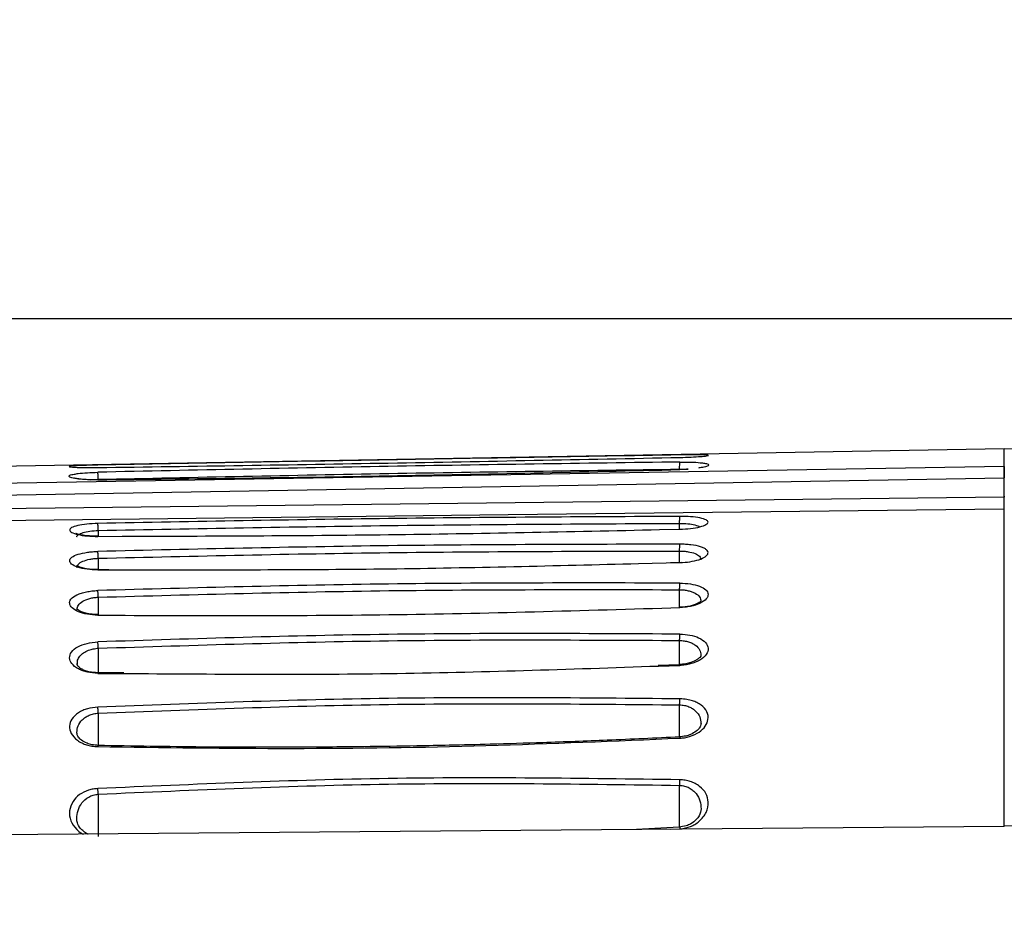
# Model space of a CAD drawing. Units: inches. Extents: x 0.3 to 16.7, y 0.3 to 10.8.
# Drawn here: x 3.3 to 3.8, y 3.1 to 3.6 of the extents above; entities that cross this region are included whole.
import ezdxf

# ---------------------------------------------------------------- set-up
doc = ezdxf.new("R2010")
doc.units = ezdxf.units.IN
doc.header["$MEASUREMENT"] = 0
doc.layers.add('TITLE_BLOCK', color=7, linetype='Continuous')
doc.styles.add('SLDTEXTSTYLE1', font='TXT', dxfattribs={"width": 0.75})
doc.dimstyles.new('SLDDIMSTYLE0', dxfattribs={"dimtxt": 0.137795, "dimasz": 0.13, "dimexe": 0, "dimexo": 0.0625, "dimgap": 0.034449, "dimtad": 0, "dimtih": 1, "dimtoh": 1, "dimdec": 6, "dimlfac": 5, "dimrnd": 1e-09, "dimzin": 12, "dimdsep": 46, "dimtxsty": 'SLDTEXTSTYLE1', "dimsah": 1, "dimcen": 0.09, "dimadec": 0, "dimazin": 3, "dimtfac": 1, "dimtofl": 0, "dimtmove": 0, "dimatfit": 3, "dimfxl": 0, "dimfrac": 2, "dimtolj": 1, "dimtzin": 12, "dimarcsym": 0})
doc.dimstyles.new('SLDDIMSTYLE1', dxfattribs={"dimtxt": 0.137795, "dimasz": 0.13, "dimexe": 0, "dimexo": 0.0625, "dimgap": 0.034449, "dimtad": 0, "dimtih": 1, "dimtoh": 1, "dimdec": 6, "dimlfac": 5, "dimrnd": 1e-09, "dimzin": 12, "dimdsep": 46, "dimtxsty": 'SLDTEXTSTYLE1', "dimsah": 1, "dimcen": 0.09, "dimadec": 0, "dimazin": 3, "dimtfac": 1, "dimtofl": 0, "dimtmove": 0, "dimatfit": 3, "dimfxl": 0, "dimfrac": 2, "dimtolj": 1, "dimtzin": 12, "dimarcsym": 0})

# ---------------------------------------------------------------- blocks, each defined once
blk = doc.blocks.new('_D')
at = {"layer": 'TITLE_BLOCK'}
for p, q in [((4.15203, 4.93165), (1.3338, 4.93165)), ((1.37317, 4.93165), (1.37317, 3.93799)), ((1.22044, 3.91001), (1.17846, 3.91001)), ((1.17846, 3.91001), (1.17846, 3.69126)), ((1.52589, 3.91001), (1.56788, 3.91001)), ((1.56788, 3.91001), (1.56788, 3.69126)), ((1.17846, 3.69126), (1.22044, 3.69126)), ((1.56788, 3.69126), (1.52589, 3.69126)), ((1.37546, 3.4972), (1.51766, 3.4972)), ((1.37317, 1.51109), (1.37317, 3.30287)), ((4.19859, 1.51109), (1.3338, 1.51109))]:
    blk.add_line(p, q, dxfattribs=at)
for points in [[(1.37317, 4.93165), (1.35317, 4.80165), (1.39317, 4.80165)], [(1.37317, 1.51109), (1.39317, 1.64109), (1.35317, 1.64109)]]:
    blk.add_solid(points, dxfattribs=at)
at = {"layer": 'TITLE_BLOCK', "attachment_point": 1, "style": 'SLDTEXTSTYLE1'}
for s, insert, char_height in [('434', (1.22044, 3.86888), 0.137795), ('1', (1.39566, 3.66272), 0.1378), ('"', (1.53785, 3.58014), 0.1378), ('17', (1.15164, 3.57804), 0.137795), ('8', (1.39566, 3.4805), 0.1378)]:
    blk.add_mtext(s, dxfattribs=dict(at, insert=insert, char_height=char_height))
blk = doc.blocks.new('_D_1')
at = {"layer": 'TITLE_BLOCK'}
for p, q in [((4.04179, 3.45527), (1.6724, 3.45527)), ((1.71177, 3.45527), (1.71177, 2.91366)), ((1.55905, 2.88567), (1.51706, 2.88567)), ((1.51706, 2.88567), (1.51706, 2.66692)), ((1.86449, 2.88567), (1.90648, 2.88567)), ((1.90648, 2.88567), (1.90648, 2.66692)), ((1.51706, 2.66692), (1.55905, 2.66692)), ((1.90648, 2.66692), (1.86449, 2.66692)), ((1.66316, 2.47287), (1.80536, 2.47287)), ((1.71177, 1.51109), (1.71177, 2.27854)), ((4.19859, 1.51109), (1.6724, 1.51109))]:
    blk.add_line(p, q, dxfattribs=at)
for points in [[(1.71177, 3.45527), (1.69177, 3.32527), (1.73177, 3.32527)], [(1.71177, 1.51109), (1.73177, 1.64109), (1.69177, 1.64109)]]:
    blk.add_solid(points, dxfattribs=at)
at = {"layer": 'TITLE_BLOCK', "attachment_point": 1, "style": 'SLDTEXTSTYLE1'}
for s, insert, char_height in [('247', (1.55905, 2.84455), 0.137795), ('3', (1.68335, 2.63838), 0.1378), ('"', (1.82555, 2.55581), 0.1378), ('9', (1.54115, 2.55371), 0.1378), ('4', (1.68335, 2.45617), 0.1378)]:
    blk.add_mtext(s, dxfattribs=dict(at, insert=insert, char_height=char_height))

msp = doc.modelspace()

# ---------------------------------------------------------------- linework, layer by layer
at = {"color": 7, "linetype": 'Continuous', "lineweight": 25}
for p, q in [((3.84494057, 3.38440732), (2.40622221, 3.3592944)), ((3.9471008, 3.3835158), (3.84488924, 3.38440779)), ((3.84494033, 3.37491435), (2.42184974, 3.3505509)), ((3.67307208, 3.37341289), (3.66818358, 3.37319628)), ((2.40813258, 3.34409099), (3.84494031, 3.36869084)), ((3.84494031, 3.35811626), (3.84494031, 3.36869084)), ((3.84494031, 3.35811626), (2.40456203, 3.34144989)), ((3.84494082, 3.35878259), (3.84494082, 3.35811436)), ((2.36539439, 3.33479098), (3.57517467, 3.34878964)), ((3.67110603, 3.34762867), (3.66821226, 3.34757187)), ((3.66914428, 3.32261948), (3.66332694, 3.32245953)), ((3.35804588, 3.31858796), (3.3521735, 3.31859572)), ((3.66834379, 3.26700115), (3.65671997, 3.26655465)), ((3.36616908, 3.26252247), (3.35210972, 3.26265608)), ((3.35220122, 3.19655832), (3.35221396, 3.17355675)), ((3.84494267, 3.17901679), (2.4210473, 3.16693464)), ((3.66816704, 3.17858143), (3.64498674, 3.17732011)), ((4.19139937, 3.17330468), (3.8448948, 3.17935294))]:
    msp.add_line(p, q, dxfattribs=at)
at = {"color": 8, "linetype": 'Continuous', "lineweight": 25}
for p, q in [((3.34789795, 3.36766307), (3.35219782, 3.36790705)), ((3.57517467, 3.34878964), (3.84494029, 3.35191116)), ((3.66837817, 3.34066456), (3.66837961, 3.3439317)), ((3.35196313, 3.33682222), (3.36527727, 3.33690549)), ((3.35220983, 3.34006245), (3.35221133, 3.33691681)), ((3.65748703, 3.3405254), (3.66853396, 3.34072875)), ((3.66837728, 3.3225851), (3.66838004, 3.32888561)), ((3.35220915, 3.32493474), (3.3522121, 3.31876662)), ((3.64599072, 3.32209299), (3.66853453, 3.32256964)), ((3.35196252, 3.31856257), (3.37868548, 3.3186741)), ((3.35220829, 3.30376368), (3.35221283, 3.29429708)), ((3.6683764, 3.29828425), (3.6683806, 3.3078347)), ((3.66837572, 3.26714508), (3.66838145, 3.28021686)), ((3.3522071, 3.27597617), (3.35221351, 3.26265421)), ((3.65679572, 3.26629988), (3.6685363, 3.26662678)), ((3.35196048, 3.26227412), (3.36610035, 3.26226931)), ((3.66837459, 3.22779087), (3.66838192, 3.24516757)), ((3.35220567, 3.24069057), (3.35221413, 3.22315044)), ((3.66837423, 3.17870139), (3.66838413, 3.20137057)), ((3.66355649, 3.17747768), (3.66853792, 3.17770397))]:
    msp.add_line(p, q, dxfattribs=at)
at = {"color": 7, "linetype": 'Continuous', "lineweight": 25, "flags": 128}
for points in [[(3.84494032, 3.37491427), (3.84494038, 3.3790627), (3.84494045, 3.38203043), (3.84494051, 3.38381289), (3.84494057, 3.38440732)], [(3.84493957, 3.17901676), (3.84493963, 3.20234589), (3.84493971, 3.22978319), (3.84493978, 3.25488906), (3.84493986, 3.27756864), (3.84493995, 3.29773623), (3.84494003, 3.31531565), (3.84494012, 3.33024045), (3.84494021, 3.34245425), (3.8449403, 3.3519109)]]:
    msp.add_lwpolyline(points, dxfattribs=at)
at = {"color": 7, "linetype": 'Continuous', "lineweight": 25}
for points, knots in [([(3.66852935, 3.38117893), (3.61566361, 3.38028997), (3.5101275, 3.37851535), (3.40459499, 3.37660449), (3.35192641, 3.37565082)], [0, 0, 0, 0, 0.500925528, 1, 1, 1, 1]), ([(3.35192644, 3.37428178), (3.4045946, 3.37507287), (3.51013292, 3.3766581), (3.61566341, 3.37876261), (3.66852964, 3.37981688)], [0, 0, 0, 0, 0.499043066, 1, 1, 1, 1]), ([(3.68312965, 3.38113425), (3.68309833, 3.38114057), (3.68271643, 3.38121771), (3.67985589, 3.38126317), (3.67485076, 3.38127026), (3.67063251, 3.38120932), (3.66852935, 3.38117893)], [0, 0, 0, 0, 0.028680934, 0.349751081, 0.675794837, 1, 1, 1, 1]), ([(3.35192641, 3.37565082), (3.34983597, 3.37560727), (3.34566155, 3.37552028), (3.34036176, 3.37534211), (3.3384194, 3.37519166), (3.33745466, 3.37511693)], [0, 0, 0, 0, 0.33549309, 0.669950845, 1, 1, 1, 1]), ([(3.66852935, 3.37731416), (3.61566264, 3.37658492), (3.51012061, 3.37512907), (3.4045938, 3.37287825), (3.35192608, 3.37175488)], [0, 0, 0, 0, 0.500906792, 1, 1, 1, 1]), ([(3.35219786, 3.36790707), (3.40486938, 3.3690367), (3.51026023, 3.37129699), (3.61566623, 3.37274233), (3.66839313, 3.37346533)], [0, 0, 0, 0, 0.499773287, 1, 1, 1, 1]), ([(3.66839338, 3.37346522), (3.66839081, 3.37396513), (3.66838589, 3.37492019), (3.66841339, 3.37610942), (3.66845986, 3.3770133), (3.66850553, 3.37720794), (3.66852943, 3.3773098)], [0, 0, 0, 0, 0.26179474, 0.50015306, 0.738414735, 1, 1, 1, 1]), ([(3.66852935, 3.37731416), (3.67055609, 3.3773144), (3.67466806, 3.37731487), (3.67946619, 3.37705508), (3.68117279, 3.3767386), (3.68184952, 3.3766131)], [0, 0, 0, 0, 0.369696033, 0.750062899, 1, 1, 1, 1]), ([(3.68157446, 3.37461063), (3.68157746, 3.37461385), (3.68165135, 3.37469323), (3.68081654, 3.37438115), (3.67981911, 3.37418589), (3.67885271, 3.37404845), (3.67856136, 3.37400701)], [0, 0, 0, 0, 0.017118066, 0.421663927, 0.825643326, 1, 1, 1, 1]), ([(3.35088526, 3.36763805), (3.34965889, 3.36763717), (3.34699159, 3.36763526), (3.34364273, 3.36785688), (3.34116483, 3.3681242), (3.3397214, 3.36838589), (3.33919122, 3.36849199), (3.33895679, 3.36857633), (3.33898306, 3.3685503), (3.33898527, 3.36854812)], [0, 0, 0, 0, 0.213476722, 0.464298965, 0.670777239, 0.833079842, 0.951719995, 0.995949507, 1, 1, 1, 1]), ([(3.33914428, 3.37069016), (3.3398197, 3.37082203), (3.341573, 3.37116435), (3.34610461, 3.37155714), (3.35000922, 3.37168977), (3.35192608, 3.37175488)], [0, 0, 0, 0, 0.24184867, 0.627807871, 1, 1, 1, 1]), ([(3.35192589, 3.36761786), (3.40459239, 3.36825022), (3.51013689, 3.36951749), (3.61566177, 3.37196998), (3.66852995, 3.37319868)], [0, 0, 0, 0, 0.498997996, 1, 1, 1, 1]), ([(3.35219782, 3.36790705), (3.35218222, 3.36842248), (3.35215246, 3.36940566), (3.35208233, 3.37059467), (3.35200453, 3.37146156), (3.35195324, 3.37165325), (3.35192608, 3.37175473)], [0, 0, 0, 0, 0.270328114, 0.515653945, 0.743573146, 1, 1, 1, 1]), ([(3.66853326, 3.34773005), (3.61569993, 3.34746299), (3.51016714, 3.34692955), (3.40465321, 3.34488207), (3.35196316, 3.34385963)], [0, 0, 0, 0, 0.500634186, 1, 1, 1, 1]), ([(3.66837984, 3.34393161), (3.6683816, 3.34439909), (3.66838498, 3.34529577), (3.66841895, 3.34643719), (3.66846765, 3.34734023), (3.66851081, 3.34759368), (3.66853331, 3.34772579)], [0, 0, 0, 0, 0.260750623, 0.500152086, 0.739462965, 1, 1, 1, 1]), ([(3.66853396, 3.34072875), (3.67051319, 3.34083118), (3.67456565, 3.3410409), (3.67966082, 3.34199347), (3.68303825, 3.34324112), (3.6842074, 3.34460504), (3.68308345, 3.34588696), (3.67973188, 3.34692567), (3.67461068, 3.34761262), (3.670525, 3.34769156), (3.66853326, 3.34773005)], [0, 0, 0, 0, 0.120519926, 0.246764482, 0.374782575, 0.499989537, 0.62452396, 0.751542045, 0.878878479, 1, 1, 1, 1]), ([(3.35196316, 3.34385963), (3.34993945, 3.34377016), (3.34583377, 3.34358863), (3.34072741, 3.34276635), (3.33739801, 3.34164125), (3.33628929, 3.34032507), (3.33746949, 3.33898406), (3.34085177, 3.33781306), (3.34595241, 3.33698294), (3.34999769, 3.33687477), (3.35196313, 3.33682222)], [0, 0, 0, 0, 0.1231366571, 0.249819356, 0.3769549775, 0.5018683556, 0.6265258388, 0.7540050412, 0.8804805866, 1, 1, 1, 1]), ([(3.3522098, 3.34006244), (3.35219568, 3.34055358), (3.35216861, 3.34149566), (3.3521047, 3.34264321), (3.35203459, 3.34349257), (3.35198769, 3.34373356), (3.35196316, 3.34385962)], [0, 0, 0, 0, 0.274397524, 0.526334637, 0.752225966, 1, 1, 1, 1]), ([(3.35220983, 3.34006245), (3.40490017, 3.34108498), (3.51028087, 3.34313006), (3.61568003, 3.34366449), (3.66837961, 3.3439317)], [0, 0, 0, 0, 0.500000009, 1, 1, 1, 1]), ([(3.3523077, 3.33691385), (3.35064974, 3.33693694), (3.34759382, 3.33697951), (3.34400931, 3.33740881), (3.34170661, 3.33788617), (3.34051065, 3.33823885), (3.3399679, 3.3385048), (3.33998367, 3.33846126), (3.33998793, 3.3384495)], [0, 0, 0, 0, 0.277032712, 0.510621026, 0.701775992, 0.851038215, 0.959778709, 1, 1, 1, 1]), ([(3.35207577, 3.33669221), (3.35206951, 3.33674037), (3.35204891, 3.33689879), (3.3520101, 3.3369635), (3.35197908, 3.33686822), (3.35196316, 3.33681935)], [0, 0, 0, 0, 0.175374226, 0.576946627, 1, 1, 1, 1]), ([(3.36527727, 3.33690549), (3.41352719, 3.33706205), (3.51094125, 3.33737814), (3.60833376, 3.33946977), (3.65748703, 3.3405254)], [0, 0, 0, 0, 0.495307491, 1, 1, 1, 1]), ([(3.6685335, 3.33260483), (3.61569705, 3.33250685), (3.5101592, 3.33231115), (3.40464975, 3.32987077), (3.35196252, 3.32865214)], [0, 0, 0, 0, 0.5006397525, 1, 1, 1, 1]), ([(3.66838026, 3.32888552), (3.66838367, 3.32932137), (3.66839022, 3.33016069), (3.66842491, 3.33125092), (3.66847202, 3.33214383), (3.66851252, 3.33244468), (3.66853355, 3.33260087)], [0, 0, 0, 0, 0.2597195692, 0.5001516225, 0.7404983237, 1, 1, 1, 1]), ([(3.66853453, 3.32256964), (3.67039416, 3.32269126), (3.67419087, 3.32293958), (3.67911943, 3.32412484), (3.68269354, 3.32576179), (3.68418345, 3.32769872), (3.68351959, 3.32930275), (3.68175005, 3.33045018), (3.6791762, 3.33145981), (3.67560596, 3.33217601), (3.67159889, 3.33255965), (3.66955405, 3.33258979), (3.6685335, 3.33260483)], [0, 0, 0, 0, 0.1116924233, 0.228035708, 0.3533063466, 0.48069052, 0.610768492, 0.6774288086, 0.7448236442, 0.8775531378, 0.9388884056, 1, 1, 1, 1]), ([(3.35196252, 3.31856257), (3.34996634, 3.3186471), (3.34587522, 3.31882037), (3.34078228, 3.32003581), (3.33736027, 3.32171202), (3.33632418, 3.32366378), (3.33743499, 3.325576), (3.34100126, 3.32718646), (3.34529468, 3.32810585), (3.34907952, 3.3285422), (3.3510058, 3.32861566), (3.35196252, 3.32865214)], [0, 0, 0, 0, 0.119658787, 0.245237722, 0.374595149, 0.501752035, 0.631295989, 0.76000322, 0.884502694, 0.942636049, 1, 1, 1, 1]), ([(3.35220912, 3.32493473), (3.3521936, 3.32539955), (3.35216367, 3.32629588), (3.35209863, 3.32740479), (3.35203009, 3.32823318), (3.35198528, 3.32851104), (3.35196252, 3.32865214)], [0, 0, 0, 0, 0.2774947002, 0.5351064726, 0.763920701, 1, 1, 1, 1]), ([(3.35220915, 3.32493474), (3.4048973, 3.3261531), (3.51027362, 3.32858981), (3.61567789, 3.32878701), (3.66838004, 3.32888561)], [0, 0, 0, 0, 0.499999969, 1, 1, 1, 1]), ([(3.35231815, 3.31876165), (3.35066944, 3.3187994), (3.34766501, 3.31886818), (3.34423483, 3.31946678), (3.34208707, 3.32010976), (3.34094347, 3.32061991), (3.34035863, 3.3210151), (3.34032972, 3.32103429), (3.34031814, 3.32104197)], [0, 0, 0, 0, 0.282872481, 0.515474911, 0.700995784, 0.840833209, 0.936268346, 1, 1, 1, 1]), ([(3.37868548, 3.3186741), (3.4225477, 3.31867405), (3.51166385, 3.31867395), (3.60075135, 3.3209415), (3.64599072, 3.32209299)], [0, 0, 0, 0, 0.492191623, 1, 1, 1, 1]), ([(3.67977717, 3.32445489), (3.6797742, 3.32450909), (3.67976853, 3.32461233), (3.6795116, 3.3245001), (3.67938955, 3.32444679)], [0, 0, 0, 0, 0.524971365, 1, 1, 1, 1]), ([(3.35208716, 3.31856162), (3.35207868, 3.31861869), (3.35205526, 3.31877631), (3.3520122, 3.31879434), (3.35197938, 3.31863969), (3.35196254, 3.31856039)], [0, 0, 0, 0, 0.216624694, 0.598266985, 1, 1, 1, 1]), ([(3.66853391, 3.31144299), (3.61569261, 3.31152209), (3.51014889, 3.31168009), (3.4046446, 3.30880501), (3.35196187, 3.30736936)], [0, 0, 0, 0, 0.500657905, 1, 1, 1, 1]), ([(3.6683808, 3.30783463), (3.6683857, 3.30823828), (3.66839516, 3.30901877), (3.66843047, 3.31005235), (3.66847615, 3.3109257), (3.66851425, 3.31126441), (3.66853395, 3.31143953)], [0, 0, 0, 0, 0.258660542, 0.500151555, 0.741561939, 1, 1, 1, 1]), ([(3.66853391, 3.31144299), (3.67049751, 3.31134566), (3.67451938, 3.31114631), (3.67954515, 3.30977673), (3.68298179, 3.30780961), (3.68417619, 3.30536077), (3.68324446, 3.30274506), (3.67976834, 3.30036077), (3.67536717, 3.2989322), (3.67148664, 3.29827437), (3.66951101, 3.29816103), (3.66853521, 3.29810505)], [0, 0, 0, 0, 0.115648706, 0.23687228, 0.362219289, 0.487531883, 0.620816073, 0.756876251, 0.883424857, 0.942421357, 1, 1, 1, 1]), ([(3.35196166, 3.29395391), (3.35001578, 3.29406706), (3.34605945, 3.29429712), (3.34107491, 3.29580449), (3.33770276, 3.29788861), (3.33632564, 3.3003171), (3.33703985, 3.30283631), (3.33971992, 3.30475021), (3.34292489, 3.30600433), (3.34572264, 3.30670508), (3.34876764, 3.30719131), (3.35089732, 3.30731002), (3.35196187, 3.30736936)], [0, 0, 0, 0, 0.114517195, 0.232835383, 0.358163104, 0.48065494, 0.604635531, 0.741713606, 0.808601611, 0.874372961, 0.937203309, 1, 1, 1, 1]), ([(3.35220827, 3.30376367), (3.35219156, 3.3041982), (3.35215914, 3.30504099), (3.35209311, 3.30610814), (3.35202602, 3.30691343), (3.35198286, 3.30722022), (3.35196187, 3.30736938)], [0, 0, 0, 0, 0.279011453, 0.541164218, 0.776915855, 1, 1, 1, 1]), ([(3.35220829, 3.30376368), (3.40489394, 3.30519848), (3.51026525, 3.30806807), (3.61567548, 3.30791249), (3.6683806, 3.3078347)], [0, 0, 0, 0, 0.499999955, 1, 1, 1, 1]), ([(3.67988234, 3.30150222), (3.67985906, 3.30148397), (3.67980036, 3.30143794), (3.6784865, 3.30041905), (3.67632417, 3.29952163), (3.67408425, 3.29887961), (3.67131418, 3.29839094), (3.66921408, 3.29831089), (3.6681339, 3.29826972)], [0, 0, 0, 0, 0.161844039, 0.408169648, 0.543761898, 0.687627323, 0.839332058, 1, 1, 1, 1]), ([(3.3523294, 3.29428951), (3.35081429, 3.29434264), (3.34805299, 3.29443948), (3.34485298, 3.29514866), (3.34280797, 3.29589837), (3.34129716, 3.29669479), (3.34060952, 3.29739129), (3.34065528, 3.29723584), (3.34067341, 3.29717424)], [0, 0, 0, 0, 0.239195049, 0.435933439, 0.592989129, 0.711098608, 0.885519317, 1, 1, 1, 1]), ([(3.35196166, 3.29395391), (3.40473534, 3.2937663), (3.5102829, 3.29339108), (3.61578437, 3.29653372), (3.66853521, 3.29810505)], [0, 0, 0, 0, 0.4999990215, 1, 1, 1, 1]), ([(3.66853462, 3.28367502), (3.61568631, 3.28394498), (3.51013535, 3.28448415), (3.40463725, 3.28111391), (3.351961, 3.27943112)], [0, 0, 0, 0, 0.500690056, 1, 1, 1, 1]), ([(3.66838147, 3.28021686), (3.66838751, 3.28056852), (3.66839983, 3.2812855), (3.66843566, 3.28227772), (3.66848117, 3.28312667), (3.66851703, 3.28349455), (3.66853462, 3.28367502)], [0, 0, 0, 0, 0.245196245, 0.499907053, 0.754667, 1, 1, 1, 1]), ([(3.66853462, 3.28367502), (3.67040025, 3.28355626), (3.67421252, 3.28331358), (3.6792338, 3.28166195), (3.68284181, 3.27915846), (3.68423042, 3.27594949), (3.68330037, 3.27255522), (3.6798438, 3.26947791), (3.67534778, 3.26765895), (3.67144884, 3.26681148), (3.66949397, 3.26668751), (3.6685363, 3.26662678)], [0, 0, 0, 0, 0.107134727, 0.218922286, 0.349691261, 0.48281723, 0.620291293, 0.759612095, 0.887783474, 0.945026427, 1, 1, 1, 1]), ([(3.35196048, 3.26227412), (3.35003066, 3.2624204), (3.3471329, 3.26264005), (3.34366419, 3.26363723), (3.34047281, 3.26512885), (3.33745796, 3.26750347), (3.33625503, 3.27076748), (3.33730236, 3.2740056), (3.34063716, 3.27681119), (3.34580984, 3.27883788), (3.3499408, 3.27923629), (3.351961, 3.27943112)], [0, 0, 0, 0, 0.110998016, 0.166670745, 0.229920738, 0.36677595, 0.493610774, 0.626186324, 0.762258911, 0.883735581, 1, 1, 1, 1]), ([(3.35220708, 3.27597616), (3.35219704, 3.27620247), (3.35217221, 3.27676213), (3.35211962, 3.27769351), (3.35204534, 3.27872144), (3.35198996, 3.27918746), (3.351961, 3.2794311)], [0, 0, 0, 0, 0.1582932174, 0.391464034, 0.6818611231, 1, 1, 1, 1]), ([(3.3522071, 3.27597617), (3.40482791, 3.27766325), (3.51019288, 3.28104137), (3.61561079, 3.28049191), (3.66838145, 3.28021686)], [0, 0, 0, 0, 0.4994146101, 1, 1, 1, 1]), ([(3.67997699, 3.27212948), (3.67994575, 3.27185285), (3.67989587, 3.27141115), (3.67787556, 3.26957611), (3.67502026, 3.26823547), (3.67160855, 3.26736462), (3.66935128, 3.26720639), (3.66813867, 3.26712139)], [0, 0, 0, 0, 0.3009507292, 0.4805360444, 0.6976026951, 0.8375503972, 1, 1, 1, 1]), ([(3.35237069, 3.26264645), (3.35129252, 3.26266778), (3.34919326, 3.2627093), (3.34644173, 3.26328549), (3.34421799, 3.2640953), (3.34209806, 3.26526164), (3.34070907, 3.26673405), (3.34064369, 3.26719707), (3.34061288, 3.26741531)], [0, 0, 0, 0, 0.1500109867, 0.2920818087, 0.4271945052, 0.5558762666, 0.7906647219, 1, 1, 1, 1]), ([(3.36610035, 3.26226931), (3.41416418, 3.26191729), (3.51109086, 3.26120739), (3.60796125, 3.26459308), (3.65679572, 3.26629988)], [0, 0, 0, 0, 0.495878266, 1, 1, 1, 1]), ([(3.66853604, 3.24844038), (3.61567705, 3.24892344), (3.51011653, 3.24988812), (3.40462617, 3.24593345), (3.35195966, 3.24395906)], [0, 0, 0, 0, 0.500745808, 1, 1, 1, 1]), ([(3.35220567, 3.24069057), (3.40481369, 3.24266886), (3.51017064, 3.24663074), (3.61559782, 3.24565573), (3.66838192, 3.24516757)], [0, 0, 0, 0, 0.499331197, 1, 1, 1, 1]), ([(3.66838195, 3.24516756), (3.66838931, 3.2454892), (3.66840426, 3.24614278), (3.66844088, 3.24705915), (3.66848522, 3.24786675), (3.66851928, 3.24825117), (3.66853604, 3.24844038)], [0, 0, 0, 0, 0.246018139, 0.49992489, 0.753870979, 1, 1, 1, 1]), ([(3.66853612, 3.22706829), (3.66938728, 3.22712123), (3.6712065, 3.22723437), (3.67497006, 3.22821716), (3.67919901, 3.23021057), (3.68268292, 3.2334979), (3.68411897, 3.2373582), (3.68370468, 3.24143839), (3.68092118, 3.24451755), (3.67792898, 3.24639811), (3.67534073, 3.24747122), (3.67216891, 3.24815891), (3.66980232, 3.24834227), (3.66853604, 3.24844038)], [0, 0, 0, 0, 0.047002192, 0.100459107, 0.224534637, 0.342185298, 0.466239508, 0.610499278, 0.747529947, 0.811594482, 0.867622452, 0.929169286, 1, 1, 1, 1]), ([(3.35195966, 3.24395906), (3.35001209, 3.24373783), (3.34709629, 3.24340661), (3.34367307, 3.24217852), (3.34052973, 3.24040681), (3.3374442, 3.23755889), (3.33631692, 3.23358985), (3.33708455, 3.22950143), (3.3399976, 3.22642104), (3.3431457, 3.22440303), (3.34583014, 3.22332694), (3.34878722, 3.22263429), (3.35089135, 3.22249522), (3.3519596, 3.22242462)], [0, 0, 0, 0, 0.1082267976, 0.1620319523, 0.2228138327, 0.3571826312, 0.4886506494, 0.6202863418, 0.759612287, 0.8245769611, 0.8832038624, 0.9407035875, 1, 1, 1, 1]), ([(3.35220565, 3.24069056), (3.35219418, 3.24091173), (3.35216692, 3.24143759), (3.35211268, 3.24229755), (3.35204031, 3.24324144), (3.35198735, 3.24371259), (3.35195966, 3.24395895)], [0, 0, 0, 0, 0.169711973, 0.403502337, 0.688095713, 1, 1, 1, 1]), ([(3.68000108, 3.23497089), (3.6798721, 3.23420106), (3.67966984, 3.23299386), (3.67752731, 3.23072758), (3.67478612, 3.22912355), (3.67157036, 3.22806329), (3.66933112, 3.22786527), (3.66811225, 3.22775748)], [0, 0, 0, 0, 0.325676416, 0.510704535, 0.705240551, 0.839556715, 1, 1, 1, 1]), ([(3.3523628, 3.22313581), (3.35114577, 3.22320765), (3.34891239, 3.22333948), (3.34570058, 3.22431269), (3.34297845, 3.2258548), (3.34089885, 3.22804), (3.34070908, 3.22922282), (3.34058818, 3.22997643)], [0, 0, 0, 0, 0.161316011, 0.296034759, 0.490785674, 0.675567355, 1, 1, 1, 1]), ([(3.3519596, 3.22242462), (3.38719465, 3.22194358), (3.45752511, 3.22098343), (3.56316855, 3.22254118), (3.63338538, 3.22555804), (3.66853612, 3.22706829)], [0, 0, 0, 0, 0.333948009, 0.666572582, 1, 1, 1, 1]), ([(3.6683528, 3.22766941), (3.65524137, 3.22704873), (3.63049222, 3.22587714), (3.59617215, 3.22461778), (3.56752786, 3.22374859), (3.54467011, 3.2231883), (3.52171459, 3.22272722), (3.49324508, 3.22230214), (3.45437505, 3.22202504), (3.40621764, 3.2221124), (3.37104902, 3.22271684), (3.35212807, 3.22304203)], [0, 0, 0, 0, 0.124569772, 0.235138185, 0.325717573, 0.396307327, 0.451913586, 0.543386111, 0.666222896, 0.820425736, 1, 1, 1, 1]), ([(3.66853729, 3.20441167), (3.61566212, 3.20514382), (3.51008863, 3.20660569), (3.4046092, 3.20192851), (3.35195782, 3.19959384)], [0, 0, 0, 0, 0.500837482, 1, 1, 1, 1]), ([(3.35220122, 3.19655832), (3.40479261, 3.19889654), (3.51013982, 3.20358027), (3.61558116, 3.2021079), (3.66838413, 3.20137057)], [0, 0, 0, 0, 0.499219545, 1, 1, 1, 1]), ([(3.66838415, 3.20137056), (3.66839614, 3.20170568), (3.6684171, 3.20229197), (3.66845403, 3.20312739), (3.66848999, 3.20384106), (3.66852209, 3.2042283), (3.66853729, 3.20441166)], [0, 0, 0, 0, 0.285676138, 0.499794483, 0.763149582, 1, 1, 1, 1]), ([(3.66853792, 3.17770397), (3.6705337, 3.17801476), (3.67348842, 3.17847488), (3.67687538, 3.18013413), (3.68007819, 3.18260691), (3.68344085, 3.18667375), (3.6841311, 3.19200488), (3.68316607, 3.19695198), (3.68009353, 3.20027346), (3.67699434, 3.20240489), (3.67425497, 3.20350731), (3.67144554, 3.20422948), (3.66948781, 3.20435212), (3.66853729, 3.20441167)], [0, 0, 0, 0, 0.106117773, 0.157105648, 0.218124407, 0.365354129, 0.520971251, 0.651863164, 0.777451036, 0.840511668, 0.896658068, 0.949825236, 1, 1, 1, 1]), ([(3.3522012, 3.19655832), (3.35218414, 3.19684703), (3.35214959, 3.19743186), (3.35208798, 3.19826233), (3.35202279, 3.19901441), (3.35197929, 3.1994023), (3.35195782, 3.19959382)], [0, 0, 0, 0, 0.246798128, 0.499923819, 0.753089047, 1, 1, 1, 1]), ([(3.68003597, 3.18860413), (3.67984871, 3.18734409), (3.67954932, 3.18532959), (3.67748918, 3.18254542), (3.6749197, 3.1805294), (3.67174156, 3.17907457), (3.66937409, 3.17880089), (3.66807504, 3.17865072)], [0, 0, 0, 0, 0.320965659, 0.513152401, 0.697914817, 0.834242703, 1, 1, 1, 1]), ([(3.34676212, 3.17478959), (3.34664764, 3.17483069), (3.3456205, 3.17519951), (3.34417613, 3.17633032), (3.34205583, 3.17835308), (3.34071126, 3.18095624), (3.34060311, 3.18248274), (3.3405523, 3.18319999)], [0, 0, 0, 0, 0.022912137, 0.205563959, 0.382657028, 0.709932605, 1, 1, 1, 1])]:
    msp.add_open_spline(points, degree=3, knots=knots, dxfattribs=at)
at = {"color": 8, "linetype": 'Continuous', "lineweight": 25}
for points, knots in [([(3.66852964, 3.37981688), (3.67061184, 3.37987523), (3.67478616, 3.37999219), (3.67997818, 3.38031647), (3.6833256, 3.38065837), (3.6846164, 3.3809593), (3.68360989, 3.38107774), (3.68312965, 3.38113425)], [0, 0, 0, 0, 0.2053002721, 0.4115804283, 0.615703424, 0.8166400341, 1, 1, 1, 1]), ([(3.33745466, 3.37511693), (3.33692239, 3.37503624), (3.33585676, 3.37487471), (3.33715013, 3.37460962), (3.34050017, 3.3743827), (3.34567999, 3.37423836), (3.34984897, 3.37426734), (3.35192644, 3.37428178)], [0, 0, 0, 0, 0.197548073, 0.395502854, 0.595545522, 0.798453639, 1, 1, 1, 1]), ([(3.66839317, 3.37346531), (3.67006057, 3.37349074), (3.67175149, 3.37351653), (3.67305397, 3.37341431), (3.67307208, 3.37341289)], [0, 0, 0, 0, 0.986092904, 1, 1, 1, 1]), ([(3.67277233, 3.37339961), (3.67233013, 3.37336699), (3.67097435, 3.37326697), (3.669514, 3.37322617), (3.66852995, 3.37319868)], [0, 0, 0, 0, 0.326158591, 1, 1, 1, 1]), ([(3.68184952, 3.3766131), (3.68225762, 3.37655574), (3.68385303, 3.37633149), (3.68442984, 3.3757291), (3.6833968, 3.37492795), (3.68106943, 3.37428898), (3.67892395, 3.37404777), (3.67856136, 3.37400701)], [0, 0, 0, 0, 0.094894214, 0.37097091, 0.652868606, 0.94133442, 1, 1, 1, 1]), ([(3.35192589, 3.36761786), (3.34979391, 3.36763204), (3.34658583, 3.36765338), (3.34288778, 3.36791727), (3.33972751, 3.36828077), (3.33743981, 3.36875363), (3.33637892, 3.3692815), (3.33629279, 3.36981634), (3.33687216, 3.37032951), (3.33867866, 3.37061625), (3.33914428, 3.37069016)], [0, 0, 0, 0, 0.185591224, 0.279266691, 0.373258401, 0.562040822, 0.652087943, 0.747418939, 0.934898208, 1, 1, 1, 1]), ([(3.66837962, 3.34393169), (3.66994609, 3.34389232), (3.67308557, 3.3438134), (3.67679039, 3.34310689), (3.67888493, 3.342431), (3.67916132, 3.34198104), (3.67918315, 3.34194551)], [0, 0, 0, 0, 0.32300966, 0.647367332, 0.972150504, 1, 1, 1, 1]), ([(3.34066396, 3.33654827), (3.34065958, 3.33655488), (3.34036935, 3.33699287), (3.34135286, 3.33787455), (3.34368943, 3.33897493), (3.34755603, 3.33979139), (3.35066026, 3.33997219), (3.3522098, 3.34006244)], [0, 0, 0, 0, 0.003835944, 0.254259549, 0.503771429, 0.75229635, 1, 1, 1, 1]), ([(3.66842466, 3.34059511), (3.6684296, 3.34064274), (3.66844621, 3.34080292), (3.6684831, 3.34088054), (3.66851678, 3.34077992), (3.66853396, 3.34072858)], [0, 0, 0, 0, 0.171694808, 0.577347547, 1, 1, 1, 1]), ([(3.66838005, 3.3288856), (3.66917311, 3.32886653), (3.67076033, 3.32882835), (3.67376086, 3.32845946), (3.6769671, 3.32760743), (3.67949561, 3.32608305), (3.67979473, 3.32487342), (3.67994458, 3.32426741)], [0, 0, 0, 0, 0.124239707, 0.248653626, 0.497817532, 0.748414277, 1, 1, 1, 1]), ([(3.34064264, 3.31993048), (3.34080229, 3.32054656), (3.34112062, 3.32177496), (3.34365776, 3.32337589), (3.3468481, 3.324333), (3.34983471, 3.32479884), (3.35141843, 3.32488948), (3.35220912, 3.32493473)], [0, 0, 0, 0, 0.2522782884, 0.5030188585, 0.7517664794, 0.876065324, 1, 1, 1, 1]), ([(3.6684102, 3.32256315), (3.66841708, 3.32262028), (3.66843638, 3.32278038), (3.66847858, 3.32281307), (3.66851562, 3.32265181), (3.66853453, 3.32256949)], [0, 0, 0, 0, 0.2136223503, 0.5985699202, 1, 1, 1, 1]), ([(3.34062991, 3.29711628), (3.34078186, 3.29792157), (3.34108436, 3.29952472), (3.34354803, 3.30165545), (3.34674258, 3.30295215), (3.34977938, 3.30358824), (3.35139971, 3.30370527), (3.35220827, 3.30376367)], [0, 0, 0, 0, 0.2537873716, 0.5052307859, 0.7536511036, 0.8770687511, 1, 1, 1, 1]), ([(3.66838062, 3.3078347), (3.66919116, 3.30780377), (3.67081532, 3.3077418), (3.67310333, 3.30734098), (3.67515759, 3.30673814), (3.67746761, 3.30567841), (3.67953734, 3.30396528), (3.67981555, 3.30238358), (3.67995488, 3.30159149)], [0, 0, 0, 0, 0.123187015, 0.246843857, 0.371293304, 0.49654296, 0.747877027, 1, 1, 1, 1]), ([(3.66838147, 3.28021686), (3.66921636, 3.28017124), (3.67089164, 3.28007971), (3.67322797, 3.27952865), (3.67529574, 3.27871723), (3.67758858, 3.27731695), (3.67958378, 3.27511706), (3.6798416, 3.2731399), (3.67997075, 3.27214943)], [0, 0, 0, 0, 0.121976437, 0.244755602, 0.368735414, 0.493966377, 0.746497828, 1, 1, 1, 1]), ([(3.34086578, 3.26729503), (3.34085403, 3.26824951), (3.34083339, 3.26992631), (3.34247036, 3.27217173), (3.34465082, 3.27393187), (3.34735403, 3.27514039), (3.34976582, 3.27572535), (3.35126047, 3.27591122), (3.35195186, 3.27596059), (3.35213404, 3.27597165), (3.35218618, 3.27597468), (3.35220184, 3.27597579), (3.35220708, 3.27597616)], [0, 0, 0, 0, 0.235610546, 0.413911272, 0.602315486, 0.775146189, 0.898288376, 0.973092766, 0.99251834, 0.997750551, 0.99924797, 1, 1, 1, 1]), ([(3.668372, 3.26698064), (3.66838379, 3.26704343), (3.66840996, 3.26718289), (3.66846652, 3.2670836), (3.66851271, 3.2667812), (3.6685363, 3.26662671)], [0, 0, 0, 0, 0.285998764, 0.635246232, 1, 1, 1, 1]), ([(3.35211538, 3.26263098), (3.35210178, 3.26269437), (3.35207162, 3.26283499), (3.35201762, 3.26272634), (3.35197976, 3.26242664), (3.35196048, 3.26227408)], [0, 0, 0, 0, 0.287248485, 0.637206952, 1, 1, 1, 1]), ([(3.668382, 3.24516754), (3.66925092, 3.24510395), (3.67099673, 3.24497619), (3.67339051, 3.24422905), (3.67546968, 3.24316236), (3.67773002, 3.24135443), (3.67964145, 3.23860804), (3.67987671, 3.23619232), (3.67999464, 3.23498128)], [0, 0, 0, 0, 0.120467563, 0.242040523, 0.365368794, 0.490571636, 0.744616721, 1, 1, 1, 1]), ([(3.34058739, 3.2300363), (3.34071742, 3.23126829), (3.34097581, 3.23371635), (3.34289471, 3.2365401), (3.3451475, 3.23842006), (3.3472126, 3.23956291), (3.3495911, 3.24039766), (3.35133738, 3.24059329), (3.35220565, 3.24069056)], [0, 0, 0, 0, 0.256746632, 0.510171316, 0.63530448, 0.75853427, 0.879940424, 1, 1, 1, 1]), ([(3.66834727, 3.22765776), (3.6683616, 3.22771241), (3.66839157, 3.22782675), (3.668457, 3.22764111), (3.66850935, 3.22726209), (3.66853612, 3.22706832)], [0, 0, 0, 0, 0.309145387, 0.646820127, 1, 1, 1, 1]), ([(3.35213225, 3.22302911), (3.35211621, 3.22308339), (3.3520826, 3.22319714), (3.35202211, 3.22299702), (3.35198069, 3.22261769), (3.3519596, 3.22242465)], [0, 0, 0, 0, 0.309494601, 0.648602742, 1, 1, 1, 1]), ([(3.35195782, 3.19959384), (3.35113714, 3.19954204), (3.34938684, 3.19943159), (3.34591511, 3.19839139), (3.34158184, 3.19637466), (3.33800715, 3.19239719), (3.3361841, 3.18748475), (3.33683627, 3.18213998), (3.33965089, 3.17805872), (3.34229939, 3.175662), (3.34377098, 3.17494553), (3.34413703, 3.17476731)], [0, 0, 0, 0, 0.050644229, 0.108012008, 0.234762157, 0.377961251, 0.547188822, 0.722652694, 0.886048693, 0.971655623, 1, 1, 1, 1]), ([(3.66838414, 3.20137056), (3.66930559, 3.20127861), (3.67116223, 3.20109334), (3.67364035, 3.20007041), (3.67572035, 3.19865671), (3.67792833, 3.19634326), (3.67971929, 3.192937), (3.6799283, 3.19001096), (3.68003342, 3.18853931)], [0, 0, 0, 0, 0.118914135, 0.239601577, 0.362563014, 0.487874715, 0.742425942, 1, 1, 1, 1]), ([(3.34055139, 3.18327098), (3.34067235, 3.18476139), (3.34091263, 3.18772195), (3.34304955, 3.19184558), (3.34614509, 3.19467718), (3.34943641, 3.19616797), (3.35128503, 3.19642897), (3.3522012, 3.19655832)], [0, 0, 0, 0, 0.258564538, 0.513612539, 0.760989169, 0.881547118, 1, 1, 1, 1]), ([(3.66831753, 3.17856738), (3.66831875, 3.17857984), (3.66833072, 3.17870198), (3.66837301, 3.17867563), (3.66844555, 3.17842312), (3.66850665, 3.17794827), (3.6685379, 3.17770543)], [0, 0, 0, 0, 0.0339416453, 0.3326875467, 0.6587500917, 1, 1, 1, 1])]:
    msp.add_open_spline(points, degree=3, knots=knots, dxfattribs=at)
at = {"color": 7, "linetype": 'Continuous', "lineweight": 25}
for points in [[(3.84494031, 3.36869084), (3.84493519, 3.36943402), (3.84492494, 3.37092037), (3.84491788, 3.37286048), (3.8449206, 3.37433985), (3.84493375, 3.37472285), (3.84494033, 3.37491435)], [(3.84494082, 3.37491409), (3.84493425, 3.37472246), (3.84492111, 3.37433922), (3.8449184, 3.37286001), (3.84492546, 3.37092036), (3.8449357, 3.36943439), (3.84494082, 3.36869141)], [(3.84494029, 3.35191116), (3.84494491, 3.35211214), (3.84495416, 3.35251411), (3.84495636, 3.35399286), (3.84495158, 3.35591529), (3.84494407, 3.3573826), (3.84494031, 3.35811626)]]:
    msp.add_open_spline(points, degree=3, dxfattribs=at)

# ---------------------------------------------------------------- dimensions: what is measured, and where the dimension line sits
at = {"layer": 'TITLE_BLOCK'}
for base, p1, p2, dimstyle, picture, middle in [((1.37316798, 4.93165142), (4.23795624, 1.51109078), (4.19139937, 4.93165142), 'SLDDIMSTYLE0', '_D', (1.37316798, 3.62043419)), ((1.71176925, 1.51109078), (4.08116314, 3.45527347), (4.23795624, 1.51109078), 'SLDDIMSTYLE1', '_D_1', (1.71176925, 2.59610287))]:
    dim = msp.add_linear_dim(base=base, p1=p1, p2=p2, angle=90, dimstyle=dimstyle, dxfattribs=at)
    dim.commit()
    dim.dimension.update_dxf_attribs({"geometry": picture, "text_midpoint": middle, "dimtype": 160})

doc.saveas('drawing.dxf')
